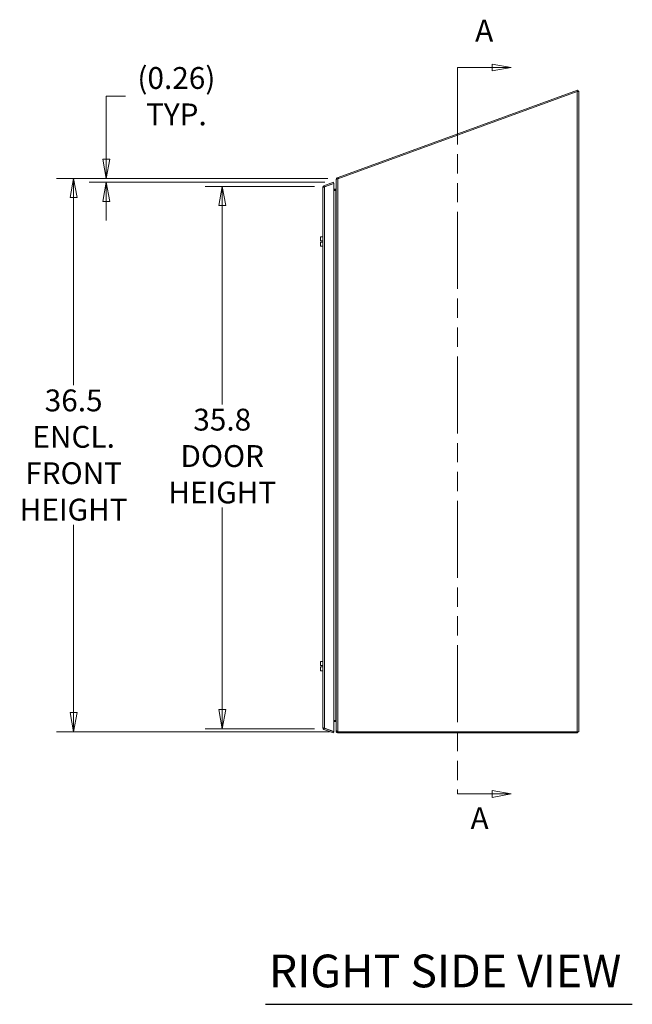
# Model space of a CAD drawing. Units: inches. Extents: x 9 to 291, y 9 to 183.
# Drawn here: x 138 to 178, y 77 to 142 of the extents above; entities that cross this region are included whole.
import ezdxf

# ---------------------------------------------------------------- set-up
doc = ezdxf.new("R2010")
doc.units = ezdxf.units.IN
doc.header["$LTSCALE"] = 18
doc.header["$MEASUREMENT"] = 0
doc.linetypes.add('DOUBLE_DASH_CHAIN', pattern=[1.2403, 0.6614, -0.0827, 0.1654, -0.0827, 0.1654, -0.0827])
doc.layers.get('0').update_dxf_attribs({"lineweight": 0})
for name, color, linetype, lineweight in [('Dimension (ANSI)', 7, 'Continuous', 5), ('Section Line (ANSI)', 7, 'DOUBLE_DASH_CHAIN', 5), ('Symbol (ANSI)', 7, 'Continuous', 5), ('Visible (ANSI)', 7, 'Continuous', 5), ('Visible Narrow (ANSI)', 7, 'Continuous', 5)]:
    doc.layers.add(name, color=color, linetype=linetype, lineweight=lineweight)
doc.styles.add('ROMANS', font='romans.shx')
doc.styles.add('Text Style168', font='tahoma.ttf')
doc.dimstyles.new('Default (ANSI)', dxfattribs={"dimscale": 18, "dimtxt": 0.08, "dimasz": 0.07, "dimexe": 0.0625, "dimexo": 0.0315, "dimgap": 0.0155, "dimtad": 0, "dimtih": 1, "dimtoh": 1, "dimrnd": 1e-08, "dimzin": 0, "dimdsep": 46, "dimtxsty": 'ROMANS', "dimblk": 'Filled-1', "dimcen": 0.09, "dimdle": 0.197, "dimclrd": 256, "dimclre": 256, "dimclrt": 256, "dimadec": 0, "dimazin": 0, "dimtfac": 1, "dimtofl": 0, "dimtmove": 0, "dimatfit": 3, "dimldrblk": 'Filled-1', "dimfxl": 1, "dimtolj": 1, "dimtzin": 0, "dimlwd": -1, "dimlwe": -1, "dimarcsym": 0})

# ---------------------------------------------------------------- blocks, each defined once
blk = doc.blocks.new('Filled-1')
at = {"color": 0}
for p, q in [((0, 0), (-1, 0.179)), ((-1, 0.179), (-1, -0.179)), ((-1, 0), (0, 0)), ((-1, -0.179), (0, 0))]:
    blk.add_line(p, q, dxfattribs=at)
at = {"color": 0, "flags": 128}
blk.add_lwpolyline([(-1, -0.179), (0, 0), (-1, 0.179), (-1, -0.179)], dxfattribs=at)
at = {"color": 0}
blk.add_solid([(-1, -0.179), (0, 0), (-1, 0.179), (-1, -0.179)], dxfattribs=at)
blk = doc.blocks.new('*D13')
at = {"layer": 'Defpoints', "color": 0, "transparency": 16777216}
for p in [(157.53, 131.141), (150.873, 95.374), (157.53, 95.374)]:
    blk.add_point(p, dxfattribs=at)
at = {"layer": 'Dimension (ANSI)', "transparency": 16777216}
for p, q in [((156.963, 131.141), (149.748, 131.141)), ((150.873, 129.881), (150.873, 116.756)), ((150.873, 96.634), (150.873, 109.958)), ((156.963, 95.374), (149.748, 95.374))]:
    blk.add_line(p, q, dxfattribs=at)
at = {"layer": 'Dimension (ANSI)', "transparency": 16777216, "xscale": 1.260000005364418, "yscale": 1.260000005364418, "zscale": 1.260000005364418}
for p, rotation in [((150.873, 131.141), 90), ((150.873, 95.374), 270)]:
    blk.add_blockref('Filled-1', p, dxfattribs=dict(at, rotation=rotation))
at = {"layer": 'Dimension (ANSI)', "transparency": 16777216, "insert": (150.873, 113.357), "char_height": 1.44, "attachment_point": 5, "style": 'ROMANS'}
blk.add_mtext('\\A1;35.8\\PDOOR\\PHEIGHT', dxfattribs=at)
blk = doc.blocks.new('2dTransSection0')
at = {"layer": 'Section Line (ANSI)', "linetype": 'DOUBLE_DASH_CHAIN', "ltscale": 0.023702}
blk.add_line((9.2443, 7.7212), (9.2443, 5.0596), dxfattribs=at)
at = {"layer": 'Section Line (ANSI)', "linetype": 'Continuous'}
for p, q in [((9.2443, 7.7212), (9.2443, 7.7053)), ((9.2443, 7.7212), (9.3713, 7.7212)), ((9.4413, 7.7212), (9.3713, 7.7337)), ((9.3713, 7.7337), (9.3713, 7.7087)), ((9.3713, 7.7212), (9.4413, 7.7212)), ((9.3713, 7.7087), (9.4413, 7.7212)), ((9.2443, 5.0755), (9.2443, 5.0596)), ((9.2443, 5.0596), (9.3713, 5.0596)), ((9.4413, 5.0596), (9.3713, 5.0721)), ((9.3713, 5.0721), (9.3713, 5.0471)), ((9.3713, 5.0596), (9.4413, 5.0596)), ((9.3713, 5.0471), (9.4413, 5.0596))]:
    blk.add_line(p, q, dxfattribs=at)
at = {"layer": 'Section Line (ANSI)', "linetype": 'Continuous', "flags": 128}
for points in [[(9.3713, 7.7087), (9.4413, 7.7212), (9.3713, 7.7337), (9.3713, 7.7087)], [(9.3713, 5.0471), (9.4413, 5.0596), (9.3713, 5.0721), (9.3713, 5.0471)]]:
    blk.add_lwpolyline(points, dxfattribs=at)
at = {"layer": 'Section Line (ANSI)'}
for points in [[(9.3713, 7.7087), (9.4413, 7.7212), (9.3713, 7.7337), (9.3713, 7.7087)], [(9.3713, 5.0471), (9.4413, 5.0596), (9.3713, 5.0721), (9.3713, 5.0471)]]:
    blk.add_solid(points, dxfattribs=at)
at = {"layer": 'Section Line (ANSI)', "char_height": 0.08, "attachment_point": 7, "style": 'ROMANS'}
for insert in [(9.309, 7.7913), (9.2923, 4.9058)]:
    blk.add_mtext('A', dxfattribs=dict(at, insert=insert))
blk = doc.blocks.new('*D24')
at = {"layer": 'Defpoints', "color": 0, "transparency": 16777216}
for p in [(143.222, 131.411), (158.215, 131.411), (158.417, 131.67)]:
    blk.add_point(p, dxfattribs=at)
at = {"layer": 'Dimension (ANSI)', "transparency": 16777216}
for p, q in [((143.222, 132.93), (143.222, 137.088)), ((143.222, 137.088), (144.482, 137.088)), ((157.85, 131.67), (142.097, 131.67)), ((157.648, 131.411), (142.097, 131.411)), ((143.222, 130.151), (143.222, 128.891))]:
    blk.add_line(p, q, dxfattribs=at)
at = {"layer": 'Dimension (ANSI)', "transparency": 16777216, "xscale": 1.260000005364418, "yscale": 1.260000005364418, "zscale": 1.260000005364418}
for p, rotation in [((143.222, 131.67), 270), ((143.222, 131.411), 90)]:
    blk.add_blockref('Filled-1', p, dxfattribs=dict(at, rotation=rotation))
at = {"layer": 'Dimension (ANSI)', "transparency": 16777216, "insert": (147.846, 137.088), "char_height": 1.44, "attachment_point": 5, "style": 'ROMANS'}
blk.add_mtext('\\A1;(0.26)\\PTYP.', dxfattribs=at)
blk = doc.blocks.new('*D28')
at = {"layer": 'Defpoints', "color": 0, "transparency": 16777216}
for p in [(141.066, 131.67), (158.417, 131.67), (158.511, 95.179)]:
    blk.add_point(p, dxfattribs=at)
at = {"layer": 'Dimension (ANSI)', "transparency": 16777216}
for p, q in [((157.85, 131.67), (139.941, 131.67)), ((141.066, 130.41), (141.066, 118.024)), ((141.066, 96.439), (141.066, 108.826)), ((157.944, 95.179), (139.941, 95.179))]:
    blk.add_line(p, q, dxfattribs=at)
at = {"layer": 'Dimension (ANSI)', "transparency": 16777216, "xscale": 1.260000005364418, "yscale": 1.260000005364418, "zscale": 1.260000005364418}
for p, rotation in [((141.066, 131.67), 90), ((141.066, 95.179), 270)]:
    blk.add_blockref('Filled-1', p, dxfattribs=dict(at, rotation=rotation))
at = {"layer": 'Dimension (ANSI)', "transparency": 16777216, "insert": (141.066, 113.425), "char_height": 1.44, "attachment_point": 5, "style": 'ROMANS'}
blk.add_mtext('\\A1;36.5\\PENCL.\\PFRONT\\PHEIGHT', dxfattribs=at)

msp = doc.modelspace()

# ---------------------------------------------------------------- linework, layer by layer
at = {"layer": 'Symbol (ANSI)', "lineweight": 30}
msp.add_line((153.7358, 77.20212), (177.93515, 77.20212), dxfattribs=at)
at = {"layer": 'Visible (ANSI)'}
for p, q in [((174.29196, 137.39041), (158.50246, 131.64351)), ((174.32768, 137.48216), (158.52971, 131.73217)), ((174.35299, 137.41262), (174.29196, 137.39041)), ((174.35299, 137.41262), (174.32768, 137.48216)), ((174.34713, 137.42872), (174.39721, 137.42872)), ((174.39721, 137.41251), (174.35267, 137.41251)), ((174.39721, 137.42872), (174.39721, 137.41251)), ((174.39721, 137.41251), (174.39721, 95.1792)), ((158.21541, 131.41061), (157.57997, 131.17933)), ((157.59212, 131.14593), (157.57997, 131.17933)), ((157.60528, 131.10979), (158.24072, 131.34107)), ((157.61597, 131.10192), (158.24072, 131.32931)), ((158.24072, 131.34107), (158.21541, 131.41061)), ((158.24072, 95.18518), (158.24072, 131.32931)), ((158.39946, 131.61025), (158.39721, 131.61025)), ((158.39721, 131.6052), (158.39721, 131.61025)), ((158.39721, 95.24851), (158.39721, 131.6052)), ((158.46647, 131.70915), (158.52971, 131.73217)), ((158.48924, 131.64657), (158.46647, 131.70915)), ((158.4913, 131.64092), (158.48924, 131.64657)), ((158.52971, 131.73217), (158.55502, 131.66264)), ((157.51072, 95.43407), (157.51072, 131.08042)), ((157.60528, 131.10979), (157.59212, 131.14593)), ((158.24072, 130.96128), (158.36596, 130.96128)), ((158.36596, 130.88729), (158.24072, 130.88729)), ((158.3613, 130.86706), (158.24072, 130.86706)), ((158.36596, 130.87222), (158.3613, 130.86706)), ((158.3796, 130.96441), (158.39643, 130.92975)), ((157.35324, 127.81832), (157.35324, 127.57028)), ((157.51072, 127.81832), (157.35324, 127.81832)), ((157.35324, 127.4443), (157.35324, 127.19627)), ((157.51072, 127.55454), (157.36898, 127.55454)), ((157.51072, 127.46005), (157.36898, 127.46005)), ((157.51072, 127.19627), (157.35324, 127.19627)), ((157.35324, 99.81832), (157.35324, 99.57028)), ((157.51072, 99.81832), (157.35324, 99.81832)), ((157.35324, 99.4443), (157.35324, 99.19627)), ((157.51072, 99.55454), (157.36898, 99.55454)), ((157.51072, 99.46005), (157.36898, 99.46005)), ((157.51072, 99.19627), (157.35324, 99.19627)), ((158.24072, 95.91741), (158.35978, 95.91741)), ((158.38161, 95.8437), (158.24072, 95.8437)), ((158.35978, 95.91741), (158.36596, 95.91123)), ((158.38161, 95.8511), (158.38161, 95.89095)), ((158.38161, 95.8437), (158.38161, 95.8511)), ((158.39721, 95.83898), (158.39441, 95.83702)), ((157.59212, 95.36856), (157.57997, 95.33517)), ((158.21541, 95.10388), (157.57997, 95.33517)), ((157.60528, 95.4047), (157.59212, 95.36856)), ((157.60528, 95.4047), (158.24072, 95.17342)), ((158.24072, 95.18518), (157.61597, 95.41257)), ((158.24072, 95.17342), (158.21541, 95.10388)), ((158.39721, 95.1948), (158.39721, 95.24851)), ((158.39721, 95.1948), (158.46381, 95.1948)), ((158.46381, 95.1948), (158.47121, 95.1948)), ((158.47121, 95.19945), (158.47121, 95.1948)), ((158.48681, 95.1792), (158.48681, 95.1052)), ((158.51107, 95.1792), (158.48681, 95.1792)), ((158.48681, 95.1052), (174.32321, 95.1052)), ((158.50246, 95.1878), (158.51107, 95.1792)), ((174.29196, 95.1792), (158.51107, 95.1792)), ((174.29196, 95.1792), (174.39721, 95.1792)), ((174.32321, 95.1052), (174.32321, 95.1792))]:
    msp.add_line(p, q, dxfattribs=at)
for major_axis, start_param, end_param in [((0.03125, 0), 4.71238898, 5.16411589), ((-0.10525, 0), 1.57079633, 1.67743011)]:
    msp.add_ellipse((158.36596, 130.99252), major_axis=major_axis, ratio=0.99981977, start_param=start_param, end_param=end_param, dxfattribs=at)
for points, knots in [([(174.39721, 137.41251), (174.39721, 137.40738), (174.37432, 137.40224), (174.34017, 137.39711), (174.32533, 137.39488), (174.30865, 137.39265), (174.29196, 137.39041)], [0, 0, 0, 0, 1.09505807, 1.09505807, 1.09505807, 1.57079633, 1.57079633, 1.57079633, 1.57079633]), ([(157.57997, 131.17933), (157.54536, 131.16673), (157.51857, 131.13472), (157.51227, 131.09843), (157.51124, 131.09249), (157.51072, 131.08646), (157.51072, 131.08042)], [-1, -1, -1, -1, -0.140708765, -0.140708765, -0.140708765, 0, 0, 0, 0]), ([(158.39721, 131.61025), (158.39721, 131.64851), (158.41991, 131.68592), (158.45384, 131.7036), (158.45792, 131.70572), (158.46214, 131.70758), (158.46647, 131.70915)], [0, 0, 0, 0, 1.09059041, 1.09059041, 1.09059041, 1.22173048, 1.22173048, 1.22173048, 1.22173048]), ([(158.39721, 131.6052), (158.39721, 131.6141), (158.42011, 131.623), (158.45426, 131.6319), (158.4691, 131.63577), (158.48577, 131.63964), (158.50246, 131.64351)], [0, 0, 0, 0, 1.09505807, 1.09505807, 1.09505807, 1.57079633, 1.57079633, 1.57079633, 1.57079633]), ([(157.59053, 131.09858), (157.56294, 131.09488), (157.53836, 131.09117), (157.52434, 131.08747), (157.51546, 131.08512), (157.51072, 131.08277), (157.51072, 131.08042)], [-0.844624052, -0.844624052, -0.844624052, -0.844624052, -0.327518924, -0.327518924, -0.327518924, 0, 0, 0, 0]), ([(158.39721, 130.93937), (158.39721, 130.91823), (158.38408, 130.89709), (158.36869, 130.87595), (158.36778, 130.87471), (158.36687, 130.87346), (158.36596, 130.87222)], [0, 0, 0, 0, 1.48347479, 1.48347479, 1.48347479, 1.57079633, 1.57079633, 1.57079633, 1.57079633]), ([(157.35324, 127.57028), (157.35324, 127.56831), (157.35363, 127.5662), (157.35524, 127.56231), (157.35647, 127.56052), (157.35927, 127.55773), (157.36104, 127.55653), (157.36491, 127.55493), (157.36701, 127.55454), (157.36898, 127.55454)], [0.0610648288, 0.0610648288, 0.0610648288, 0.0610648288, 0.0764076868, 0.0764076868, 0.0917505448, 0.0917505448, 0.1067981658, 0.1067981658, 0.1218457868, 0.1218457868, 0.1218457868, 0.1218457868]), ([(157.36898, 127.46005), (157.36701, 127.46005), (157.36491, 127.45965), (157.36104, 127.45806), (157.35927, 127.45685), (157.35647, 127.45406), (157.35524, 127.45228), (157.35363, 127.44838), (157.35324, 127.44627), (157.35324, 127.4443)], [0.1218457868, 0.1218457868, 0.1218457868, 0.1218457868, 0.1368934078, 0.1368934078, 0.1519410288, 0.1519410288, 0.1672838868, 0.1672838868, 0.1826267447, 0.1826267447, 0.1826267447, 0.1826267447]), ([(157.35324, 99.57028), (157.35324, 99.56831), (157.35363, 99.5662), (157.35524, 99.56231), (157.35647, 99.56052), (157.35927, 99.55773), (157.36104, 99.55653), (157.36491, 99.55493), (157.36701, 99.55454), (157.36898, 99.55454)], [0.0610648288, 0.0610648288, 0.0610648288, 0.0610648288, 0.0764076868, 0.0764076868, 0.0917505448, 0.0917505448, 0.1067981658, 0.1067981658, 0.1218457868, 0.1218457868, 0.1218457868, 0.1218457868]), ([(157.36898, 99.46005), (157.36701, 99.46005), (157.36491, 99.45965), (157.36104, 99.45806), (157.35927, 99.45685), (157.35647, 99.45406), (157.35524, 99.45228), (157.35363, 99.44838), (157.35324, 99.44627), (157.35324, 99.4443)], [0.1218457868, 0.1218457868, 0.1218457868, 0.1218457868, 0.1368934078, 0.1368934078, 0.1519410288, 0.1519410288, 0.1672838868, 0.1672838868, 0.1826267447, 0.1826267447, 0.1826267447, 0.1826267447]), ([(158.36596, 95.91123), (158.38142, 95.89211), (158.39575, 95.873), (158.39709, 95.85389), (158.39717, 95.85276), (158.39721, 95.85164), (158.39721, 95.85051)], [0, 0, 0, 0, 1.48347479, 1.48347479, 1.48347479, 1.57079633, 1.57079633, 1.57079633, 1.57079633]), ([(157.61597, 95.41257), (157.57891, 95.41739), (157.54258, 95.42221), (157.52434, 95.42703), (157.51546, 95.42937), (157.51072, 95.43172), (157.51072, 95.43407)], [-1, -1, -1, -1, -0.327518924, -0.327518924, -0.327518924, 0, 0, 0, 0]), ([(157.57997, 95.33517), (157.54536, 95.34776), (157.51857, 95.37978), (157.51227, 95.41606), (157.51124, 95.42201), (157.51072, 95.42804), (157.51072, 95.43407)], [-1, -1, -1, -1, -0.14070877, -0.14070877, -0.14070877, 0, 0, 0, 0]), ([(158.39721, 95.24851), (158.39721, 95.23441), (158.42011, 95.2203), (158.45426, 95.20619), (158.4691, 95.20006), (158.48577, 95.19393), (158.50246, 95.1878)], [0, 0, 0, 0, 1.09505807, 1.09505807, 1.09505807, 1.57079633, 1.57079633, 1.57079633, 1.57079633]), ([(158.48681, 95.1052), (158.45276, 95.1052), (158.41962, 95.12645), (158.4054, 95.15738), (158.40003, 95.16907), (158.39721, 95.18193), (158.39721, 95.1948)], [0, 0, 0, 0, 1.14002841, 1.14002841, 1.14002841, 1.57079633, 1.57079633, 1.57079633, 1.57079633])]:
    msp.add_open_spline(points, degree=3, knots=knots, dxfattribs=at)
for points in [[(157.61597, 131.10192), (157.6074, 131.10081), (157.59882, 131.09969), (157.59053, 131.09858)], [(157.59068, 131.09848), (157.59431, 131.10358), (157.59939, 131.10765), (157.60528, 131.10979)], [(158.3796, 130.96441), (158.39009, 130.96978), (158.39721, 130.98144), (158.39721, 130.99338)], [(158.39441, 95.83702), (158.39155, 95.84113), (158.38661, 95.8437), (158.38161, 95.8437)], [(158.39721, 95.8281), (158.39721, 95.83127), (158.39622, 95.83443), (158.39441, 95.83702)], [(157.59068, 95.41601), (157.59431, 95.41091), (157.59939, 95.40685), (157.60528, 95.4047)], [(158.47121, 95.1948), (158.47121, 95.18663), (158.47864, 95.1792), (158.48681, 95.1792)]]:
    msp.add_open_spline(points, degree=3, dxfattribs=at)
at = {"layer": 'Visible Narrow (ANSI)'}
for p, q in [((174.29196, 95.1792), (174.29196, 137.39041)), ((158.50246, 131.64351), (158.50246, 95.1878)), ((157.61597, 131.10192), (157.61597, 95.41257)), ((158.36596, 130.88729), (158.36596, 130.96128)), ((158.36596, 130.87222), (158.36596, 130.88729)), ((158.36596, 95.91123), (158.36596, 130.87222))]:
    msp.add_line(p, q, dxfattribs=at)
for points, knots in [([(157.59212, 131.14593), (157.5917, 131.14087), (157.59119, 131.13576), (157.59012, 131.12665), (157.58959, 131.12261), (157.58812, 131.1124), (157.58717, 131.1067), (157.58622, 131.09989), (157.58609, 131.09892), (157.58597, 131.09797)], [-0.179112698, -0.179112698, -0.179112698, -0.179112698, -0.14027126, -0.14027126, -0.108540768, -0.108540768, -0.05966537, -0.05966537, -0.051457708, -0.051457708, -0.051457708, -0.051457708]), ([(157.58597, 95.41653), (157.5863, 95.41398), (157.58667, 95.41137), (157.58794, 95.40298), (157.58883, 95.39741), (157.59064, 95.38395), (157.59148, 95.3762), (157.59212, 95.36856)], [-0.127425739, -0.127425739, -0.127425739, -0.127425739, -0.105054651, -0.105054651, -0.058715733, -0.058715733, 0, 0, 0, 0])]:
    msp.add_open_spline(points, degree=3, knots=knots, dxfattribs=at)

# ---------------------------------------------------------------- block references
at = {"layer": 'Section Line (ANSI)', "xscale": 18, "yscale": 18, "zscale": 18}
msp.add_blockref('2dTransSection0', (0, 0), dxfattribs=at)

# ---------------------------------------------------------------- texts
at = {"layer": 'Symbol (ANSI)', "insert": (153.9518, 77.64611), "char_height": 2.16, "attachment_point": 7, "style": 'Text Style168'}
msp.add_mtext('RIGHT SIDE VIEW', dxfattribs=at)

# ---------------------------------------------------------------- dimensions: what is measured, and where the dimension line sits
at = {"layer": 'Dimension (ANSI)'}
for base, p1, p2, text, override, picture, middle in [((143.22159, 131.41061), (158.41656, 131.6704), (158.21541, 131.41061), '(<>)\\PTYP.', {"dimgap": 0.0155, "dimdec": 2, "dimtol": 0, "dimlim": 0, "dimtp": 0, "dimtm": 0, "dimtdec": 2, "dimatfit": 1}, '*D24', (147.8463, 137.08763)), ((141.066, 131.6704), (158.51107, 95.1792), (158.41656, 131.6704), '<>\\PENCL.\\PFRONT\\PHEIGHT', {"dimdec": 1, "dimtp": 0, "dimtm": 0, "dimtdec": 2, "dimatfit": 1}, '*D28', (141.066, 113.4248)), ((150.87303, 95.37388), (157.53001, 131.14061), (157.53001, 95.37388), '<>\\PDOOR\\PHEIGHT', {"dimdec": 1, "dimtp": 0, "dimtm": 0, "dimtdec": 1, "dimatfit": 1}, '*D13', (150.87303, 113.35725))]:
    dim = msp.add_linear_dim(base=base, p1=p1, p2=p2, angle=90, text=text, dimstyle='Default (ANSI)', override=override, dxfattribs=at)
    dim.commit()
    dim.dimension.update_dxf_attribs({"geometry": picture, "text_midpoint": middle, "dimtype": 160})

doc.saveas('drawing.dxf')
